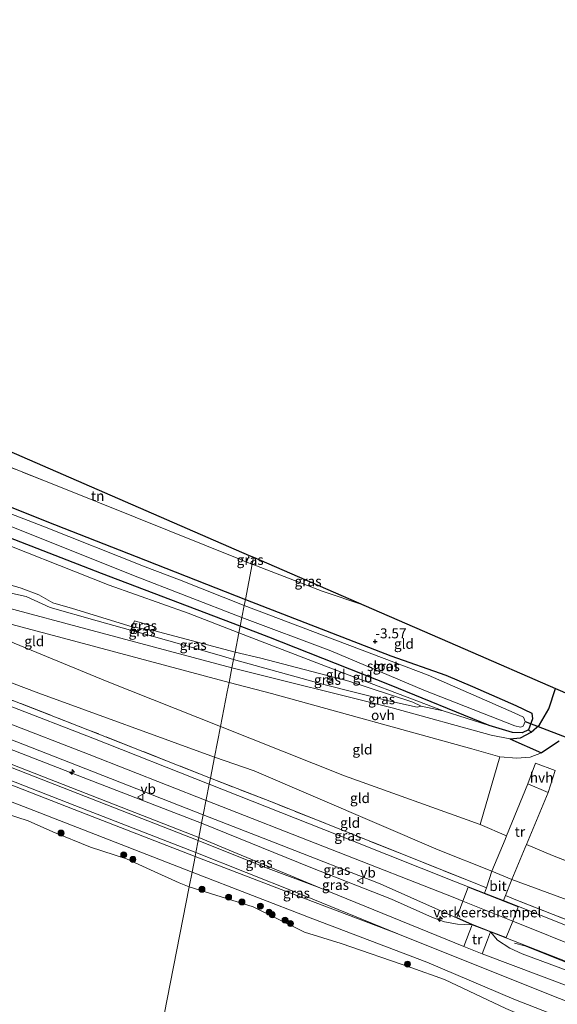
# Model space of a CAD drawing. Units: metres. Extents: x 139999 to 150002, y 481250 to 487501.
# Drawn here: x 145891 to 146026, y 482007 to 482253 of the extents above; entities that cross this region are included whole.
import ezdxf
from ezdxf.enums import TextEntityAlignment as Align

# ---------------------------------------------------------------- set-up
doc = ezdxf.new("R2010")
doc.units = ezdxf.units.M
doc.linetypes.add('IE-TERREINAFSCHEIDING', pattern=[10, 8, -2])
doc.layers.get('0').update_dxf_attribs({"lineweight": 25})
for name, color, linetype, lineweight in [('B-ME-AL-OVERIG-S-B1', 7, 'Continuous', 18), ('B-ME-BV-GELEIDECONSTRUCTIE-GELEIDERAIL-L-B1', 213, 'BV-GELEIDERAIL', 18), ('B-ME-GR-BOOM-S-B1', 93, 'Continuous', 18), ('B-ME-GW-HOOGTEPUNT-S-B1', 10, 'Continuous', 25), ('B-ME-GW-INSTEEKWATERGANG-L-B1', 10, 'Continuous', 25), ('B-ME-GW-KRUINLIJN-L-B1', 93, 'Continuous', 18), ('B-ME-GW-TEENLIJN-L-B1', 93, 'Continuous', 18), ('B-ME-IE-GRASLAND-GV-B6', 93, 'Continuous', 18), ('B-ME-IE-GRONDWERKLIJN-GROND_INGERICHT-GV-B6', 253, 'Continuous', 18), ('B-ME-IE-GRONDWERKLIJN-GROND_NIETINGERICHT-GV-B6', 253, 'Continuous', 18), ('B-ME-IE-HULPGEOMETRIE-L-B1', 53, 'Continuous', 18), ('B-ME-IE-TERREINAFSCHEIDING-RASTERHEKWERK-L-B1', 8, 'IE-TERREINAFSCHEIDING', 18), ('B-ME-KG-KADASTRAAL-OPNAMEDTMGRENS-L-B1', 10, 'Continuous', 25), ('B-ME-KW-DUIKER-L-B1', 10, 'Continuous', 25), ('B-ME-OB-BEKLEDING-GV-B6', 253, 'Continuous', 18), ('B-ME-OB-WATERLIJN-L-B1', 133, 'OB-WATERLIJN', 18), ('B-ME-OG-BEBOUWING-GV-B6', 173, 'Continuous', 18), ('B-ME-OG-WATER-GV-B6', 153, 'Continuous', 18), ('B-ME-VH-DREMPEL-GV-B6', 8, 'Continuous', 18), ('B-ME-VH-VERH_SOORT-BITUMEN-GV-B6', 8, 'IE-TERREINAFSCHEIDING-NATUURLIJK-HOUTWAL', 18), ('B-ME-VH-VERH_SOORT-HALF_VERHARDING-GV-B6', 8, 'IE-TERREINAFSCHEIDING-NATUURLIJK-HOUTWAL', 18), ('B-ME-VH-VERH_SOORT-ONVERHARD-GV-B6', 8, 'Continuous', 18), ('B-ME-VW-MEUBILAIR_WEGMEUBILAIR-VERKEERSBORD-S-B1', 8, 'Continuous', 18)]:
    doc.layers.add(name, color=color, linetype=linetype, lineweight=lineweight)
doc.styles.add('NLCS-ISO', font='NLCS-ISO.TTF')
doc.linetypes.add('BV-GELEIDERAIL', pattern='A,10,-3,[108,NLCS.SHX,S=1,R=0,X=0,Y=0],-3', length=16)
doc.linetypes.add('IE-TERREINAFSCHEIDING-NATUURLIJK-HOUTWAL', pattern='A,7,-1.5,[67,NLCS.SHX,S=0.75,R=45,X=0,Y=0],-1.5,7,-1.5,[70,NLCS.SHX,S=0.75,R=0,X=0,Y=0],-1.5', length=20)
doc.linetypes.add('OB-WATERLIJN', pattern='A,10,[32,NLCS.SHX,S=2,R=0,X=0,Y=0],-12', length=22)

# ---------------------------------------------------------------- blocks, each defined once
blk = doc.blocks.new('verkeersbord')
for p, q in [((0, 0.75), (-0.75, -0.625)), ((0.75, -0.625), (0, 0.75)), ((-0.75, -0.625), (0.75, -0.625))]:
    blk.add_line(p, q)
blk = doc.blocks.new('boom')
blk.add_hatch(color=256).paths.add_polyline_path([(-0.75, 0, 1), (0.75, 0, 1)])
blk.add_circle((0, 0), 0.75)
blk = doc.blocks.new('hecto')
for p, q in [((0, 0.625), (-0.625, 0)), ((0, -0.625), (0, 0.625)), ((-0.625, 0), (0.625, 0)), ((0.625, 0), (0, -0.625))]:
    blk.add_line(p, q)
blk = doc.blocks.new('hoogtepunt')
for p, q in [((-0.5, 0), (0.5, 0)), ((0, 0.5), (0, -0.5))]:
    blk.add_line(p, q)

msp = doc.modelspace()

# ---------------------------------------------------------------- linework, layer by layer
at = {"layer": 'B-ME-BV-GELEIDECONSTRUCTIE-GELEIDERAIL-L-B1'}
msp.add_polyline3d([(146014.903, 482022.371, 2.756), (146017.464, 482021.75, 3.531), (146039.379, 482012.977, 3.256), (146041.181, 482011.988, 2.831)], dxfattribs=at)
at = {"layer": 'B-ME-GW-INSTEEKWATERGANG-L-B1'}
for points in [[(145587.161, 482244.355, -3.488), (145611.356, 482235.2, -3.56), (145639.811, 482224.76, -3.562), (145663.459, 482216.044, -3.504), (145690.182, 482206.348, -3.504), (145709.735, 482199.039, -3.44), (145732.304, 482190.94, -3.413), (145757.5, 482181.554, -3.493), (145783.09, 482171.652, -3.552), (145809.406, 482161.717, -3.472), (145841.247, 482149.859, -3.36), (145869.385, 482139.119, -3.488), (145897.949, 482127.778, -3.53), (145920.297, 482119.019, -3.589), (145947.608, 482108.247, -3.566)], [(145946.299, 482101.566, -3.578), (145911.657, 482114.717, -3.578), (145886.934, 482124.302, -3.381), (145862.147, 482133.825, -3.36), (145832.274, 482145.883, -3.387), (145803.409, 482156.429, -3.381), (145768.126, 482170.36, -3.328), (145733.375, 482182.453, -3.381), (145703.852, 482193.346, -3.413), (145677.274, 482203.01, -3.248), (145643.959, 482214.61, -3.355), (145609.625, 482226.99, -3.307), (145588.042, 482234.904, -3.349), (145585.217, 482235.94, -3.354)], [(145947.608, 482108.247, -3.566), (145983.97, 482094.224, -3.573), (145997.754, 482089.39, -3.74), (146004.383, 482086.527, -3.502), (146015.225, 482081.751, -3.302), (146019.229, 482079.874, -3.29), (146019.38, 482078.464, -3.296), (146018.432, 482075.71, -3.438), (146016.846, 482074.914, -3.399), (146014.413, 482075.067, -3.418), (146008.535, 482076.783, -3.348), (145983.63, 482086.904, -3.431), (145953.505, 482098.809, -3.612), (145946.299, 482101.566, -3.578)]]:
    msp.add_polyline3d(points, dxfattribs=at)
at = {"layer": 'B-ME-GW-KRUINLIJN-L-B1'}
msp.add_line((146002, 482032.925, 2.849), (146014.447, 482027.929, 2.86), dxfattribs=at)
for points in [[(145588.042, 482234.904, -3.349), (145589.646, 482233.131, -3.067), (145591.996, 482231.277, -2.884), (145616.962, 482221.611, -2.993), (145656.158, 482207.48, -2.918), (145689.84, 482195.106, -2.482), (145706.51, 482188.821, -2.39), (145719.7, 482184.72, -2.637), (145732.576, 482180.06, -2.654), (145751.485, 482173.528, -2.775), (145774.095, 482164.572, -2.734), (145785.474, 482160.432, -2.752), (145811.71, 482150.706, -2.683), (145840.861, 482138.837, -2.447), (145857.489, 482132.861, -2.666), (145880.223, 482124.969, -2.861), (145913.573, 482111.822, -2.935), (145933.29, 482104.867, -2.901), (145945.974, 482099.905, -2.972)], [(145574.224, 482188.35, 2.448), (145602.615, 482178.271, 2.519), (145628.939, 482168.681, 2.548), (145662.78, 482156.351, 2.583), (145697.986, 482143.585, 2.59), (145730.361, 482131.118, 2.576), (145751.725, 482123.253, 2.636), (145781.988, 482112.264, 2.554), (145818.417, 482098.126, 2.538), (145864.828, 482080.236, 2.548), (145907.085, 482063.779, 2.647), (145936.663, 482052.382, 2.617)], [(145935.028, 482044.033, 1.322), (145904.78, 482055.838, 1.413), (145876.775, 482066.726, 1.291), (145841.079, 482080.393, 1.307), (145808.601, 482092.923, 1.285), (145784.365, 482101.844, 1.333), (145755.816, 482112.903, 1.259), (145719.884, 482126.419, 1.344), (145686.092, 482138.959, 1.301), (145652.267, 482151.583, 1.285), (145619.278, 482163.744, 1.312), (145585.261, 482175.953, 1.275), (145572.463, 482180.73, 1.263)], [(145705.094, 482158.315, 2.361), (145741.129, 482144.512, 2.368), (145747.278, 482142.281, 2.341), (145750.482, 482142.264, 2.305), (145755.135, 482142.588, 2.269), (145761.42, 482143.297, 2.167), (145764.997, 482143.542, 2.149), (145770.712, 482142.83, 2.088), (145788.659, 482136.394, 1.631), (145817.062, 482129.32, 0.842), (145828.678, 482126.137, 0.565), (145846.123, 482121.329, -0.097), (145859.435, 482116.999, -0.602), (145870.654, 482113.703, -0.843), (145876.187, 482112.687, -0.928), (145882.896, 482111.155, -1.06), (145892.765, 482109.015, -1.229), (145898.776, 482106.262, -1.385), (145910.526, 482102.906, -1.578), (145918.892, 482100.586, -1.679), (145924.096, 482099.143, -1.742), (145928.451, 482097.935, -1.794), (145941.609, 482094.212, -1.873), (145944.676, 482093.281, -1.896)], [(145939.9, 482068.902, 2.203), (145895.982, 482084.887, 2.444), (145842.778, 482104.887, 2.582), (145819.835, 482113.87, 2.55), (145814.841, 482115.933, 2.412), (145813.637, 482118.014, 2.249), (145813.347, 482119.507, 2.152), (145812.791, 482121.02, 2.144), (145810.546, 482122.054, 2.111), (145776.393, 482131.183, 2.403), (145765.454, 482134.515, 2.478), (145764.258, 482134.931, 2.362)], [(145937.775, 482058.055, 2.794), (145908.57, 482069.548, 2.866), (145887.482, 482077.727, 2.827), (145856.04, 482089.833, 2.844), (145822.127, 482102.695, 2.844), (145788.507, 482115.68, 2.81), (145763.306, 482125.244, 2.857)], [(145945.974, 482099.905, -2.972), (145967.605, 482091.623, -2.997), (145997.039, 482080.475, -3.097), (146008.535, 482076.783, -3.348)], [(145944.676, 482093.281, -1.896), (145967.191, 482086.983, -1.889), (145983.391, 482082.961, -2.068), (145990.535, 482081.324, -2.346), (145991.57, 482081.584, -2.653)], [(146009.264, 482040.361, 2.679), (145995.847, 482045.699, 2.509), (145949.806, 482065.449, 2.323), (145939.9, 482068.902, 2.203)], [(145937.775, 482058.055, 2.794), (145999.965, 482033.742, 2.847), (146002, 482032.925, 2.849)], [(145936.663, 482052.382, 2.617), (145963.965, 482041.336, 2.65), (145984.135, 482033.381, 2.603), (145994.384, 482028.85, 2.484)], [(145935.028, 482044.033, 1.322), (145962.658, 482033.485, 1.476), (145985.739, 482024.777, 1.387)], [(146257.615, 481939.355, 1.987), (146257.16, 481939.275, 2.214), (146255.881, 481939.301, 2.365), (146209.95, 481958.81, 2.533), (146153.17, 481982.048, 2.407), (146099, 482004.27, 2.431), (146041.663, 482028.259, 2.401), (146014.235, 482038.297, 2.687)], [(145994.384, 482028.85, 2.484), (145997.424, 482027.75, 2.484), (146000.606, 482027.116, 2.484), (146004.318, 482026.975, 2.741)], [(146014.447, 482027.929, 2.86), (146069.208, 482005.951, 2.912), (146154.849, 481970.675, 2.702), (146210.182, 481947.919, 2.59), (146251.615, 481930.893, 2.632)], [(145985.739, 482024.777, 1.387), (146012.152, 482014.197, 1.331), (146040.131, 482002.987, 1.373), (146063.258, 481993.538, 1.331), (146092.066, 481982.027, 1.147), (146112.564, 481973.551, 1.142), (146135.409, 481964.131, 1.156), (146159.018, 481954.531, 1.239), (146183.429, 481944.481, 1.396), (146207.548, 481934.527, 1.396), (146232.101, 481924.407, 1.489), (146252.18, 481916.182, 1.47), (146278.527, 481905.106, 1.479), (146303.449, 481894.7, 1.465), (146309.769, 481892.079, 1.493)], [(146016.838, 482019.727, 2.34), (146013.703, 482021.167, 2.465), (146010.672, 482023.2, 2.59), (146008.904, 482025.211, 2.817)], [(146016.838, 482019.727, 2.34), (146047.365, 482008.418, 2.622), (146069.811, 481999.112, 2.705), (146095.183, 481989.003, 2.534), (146115.577, 481980.942, 2.506), (146140.763, 481970.534, 2.525), (146163.104, 481961.379, 2.553), (146191.133, 481949.079, 2.534), (146212.601, 481940.476, 2.571), (146232.28, 481931.99, 2.566), (146250.134, 481924.533, 2.548), (146274.029, 481914.684, 2.553), (146289.512, 481908.043, 2.594), (146310.984, 481899.45, 2.533)]]:
    msp.add_polyline3d(points, dxfattribs=at)
at = {"layer": 'B-ME-GW-TEENLIJN-L-B1'}
msp.add_line((146017.89, 482047.087, -0.487), (146024.39, 482044.292, -0.436), dxfattribs=at)
for points in [[(145945.027, 482095.075, -2.528), (145924.664, 482100.514, -2.198), (145919.277, 482101.412, -2.186), (145904.362, 482106.008, -2.18), (145899.495, 482107.45, -2.144), (145895.977, 482109.426, -2.119), (145891.58, 482111.051, -2.126), (145876.341, 482115.603, -2.071), (145873.416, 482117.02, -2.059), (145871.207, 482118.565, -2.065), (145851.885, 482125.132, -1.963), (145830.644, 482132.607, -1.716), (145804.029, 482141.951, -1.825), (145774.411, 482153.015, -1.8), (145766.128, 482155.723, -1.825), (145762.393, 482155.8, -1.758), (145759.324, 482154.87, -1.614), (145757.204, 482154.735, -1.554), (145753.333, 482155.758, -1.536), (145720.189, 482168.627, -1.499), (145676.656, 482186.616, -1.686), (145629.471, 482204.405, -2.071), (145587.995, 482218.333, -1.981), (145581.728, 482220.834, -2.1)], [(145935.958, 482048.783, 1.656), (145905.863, 482060.528, 1.747), (145877.858, 482071.417, 1.624), (145842.163, 482085.084, 1.64), (145809.684, 482097.614, 1.619), (145785.449, 482106.535, 1.667), (145756.899, 482117.593, 1.592), (145720.968, 482131.11, 1.678), (145687.175, 482143.65, 1.635), (145653.351, 482156.273, 1.619), (145620.361, 482168.434, 1.646), (145586.345, 482180.644, 1.608), (145573.547, 482185.421, 1.597)], [(145934.273, 482040.183, 0.259), (145916.541, 482047.065, 0.23), (145893.23, 482056.163, 0.321), (145866.632, 482066.312, 0.209), (145848.339, 482073.825, 0.241), (145819.374, 482084.722, 0.225), (145789.147, 482095.517, 0.081), (145760.396, 482106.696, 0.177), (145734.103, 482116.044, 0.007), (145705.069, 482127.664, 0.081), (145670.561, 482140.286, 0.188), (145639.562, 482151.832, 0.172), (145611.098, 482162.012, 0.135), (145571.659, 482177.25, 0.196)], [(145949.333, 482117.053, -3.547), (145947.924, 482117.619, -3.538), (145946.384, 482118.238, -3.529), (145902.236, 482135.955, -3.484)], [(145949.333, 482117.053, -3.547), (145966.838, 482110.379, -3.504), (145977.228, 482106.833, -3.409)], [(145941.397, 482076.546, -0.365), (145913.081, 482087.812, -0.332), (145889.808, 482097.329, -0.528), (145879.777, 482101.921, -0.685), (145874.149, 482104.314, -0.701), (145841.915, 482114.6, -0.188)], [(145991.57, 482081.584, -2.653), (145991.383, 482081.685, -2.725), (145989.46, 482082.571, -2.768), (145973.481, 482087.849, -2.689), (145951.452, 482093.618, -2.603), (145945.027, 482095.075, -2.528)], [(145941.397, 482076.546, -0.365), (145972.404, 482064.223, -0.336), (146006.354, 482052.047, -0.579), (146012.937, 482049.216, -0.526)], [(146002.252, 482021.543, 1.36), (145966.262, 482036.231, 1.527), (145944.557, 482045.211, 1.598), (145935.958, 482048.783, 1.656)], [(145934.273, 482040.183, 0.259), (145964.487, 482028.506, 0.275), (145992.972, 482017.642, 0.292), (146014.74, 482008.42, 0.186), (146039.88, 481998.602, 0.225), (146063.567, 481988.881, 0.264), (146089.195, 481978.495, 0.242), (146112.527, 481968.89, 0.13), (146140.481, 481957.291, 0.158), (146164.404, 481947.394, 0.281), (146197.094, 481933.995, 0.275), (146217.869, 481925.805, 0.264), (146246.648, 481913.579, 0.264), (146269.869, 481904.1, 0.208), (146299.218, 481891.773, 0.158), (146309.026, 481887.575, 0.237)], [(146310.385, 481895.821, 1.5), (146281.046, 481907.951, 1.504), (146254.566, 481919.028, 1.536), (146217.46, 481934.389, 1.647), (146179.311, 481950.22, 1.536), (146139.467, 481966.571, 1.384), (146102.044, 481982.01, 1.384), (146065.225, 481996.878, 1.531), (146035.775, 482008.878, 1.578), (146006.837, 482019.779, 1.436)]]:
    msp.add_polyline3d(points, dxfattribs=at)
at = {"layer": 'B-ME-IE-GRASLAND-GV-B6'}
for points in [[(145732.304, 482190.94, -3.413), (145757.5, 482181.554, -3.493), (145783.09, 482171.652, -3.552), (145809.406, 482161.717, -3.472), (145841.247, 482149.859, -3.36), (145869.385, 482139.119, -3.488), (145897.949, 482127.778, -3.53), (145920.297, 482119.019, -3.589), (145947.608, 482108.247, -3.566)], [(145947.608, 482108.247, -3.566), (145947.311, 482106.731, -4.556), (145931.167, 482113.154, -4.556), (145922.555, 482116.45, -4.556), (145896.975, 482126.597, -4.556), (145870.327, 482136.837, -4.556), (145849.831, 482144.578, -4.556), (145829.883, 482152.199, -4.556), (145809.236, 482160.031, -4.556), (145790.52, 482167.008, -4.556), (145771.176, 482174.382, -4.556), (145751.753, 482181.658, -4.556), (145728.2, 482190.215, -4.556)], [(145735.171, 482185.704, -4.556), (145760.833, 482175.538, -4.556), (145788.538, 482164.895, -4.556), (145821.392, 482152.662, -4.556), (145852.918, 482140.377, -4.556), (145884.795, 482128.129, -4.556), (145919.24, 482114.4, -4.556), (145946.734, 482103.786, -4.556)], [(145946.734, 482103.786, -4.556), (145946.299, 482101.566, -3.578), (145911.657, 482114.717, -3.578), (145886.934, 482124.302, -3.381), (145862.147, 482133.825, -3.36), (145832.274, 482145.883, -3.387), (145803.409, 482156.429, -3.381), (145768.126, 482170.36, -3.328), (145733.375, 482182.453, -3.381)], [(145729.827, 482133.986, 2.774), (145760.833, 482122.322, 2.808), (145787.687, 482112.131, 2.757), (145821.307, 482099.146, 2.791), (145855.22, 482086.284, 2.791), (145886.662, 482074.178, 2.774), (145907.75, 482065.999, 2.813), (145937.07, 482054.46, 2.741)], [(145938.87, 482063.644, 2.622), (145938.578, 482062.157, 2.783), (145909.506, 482073.599, 2.855), (145888.418, 482081.777, 2.816), (145856.976, 482093.883, 2.833), (145823.063, 482106.746, 2.833), (145789.443, 482119.73, 2.799), (145762.589, 482129.922, 2.849), (145762.025, 482130.763, 2.781), (145761.672, 482131.849, 2.731), (145788.555, 482121.791, 2.82), (145818.445, 482110.349, 2.829), (145849.417, 482098.53, 2.731), (145879.773, 482086.775, 2.756), (145908.259, 482075.735, 2.717), (145938.87, 482063.644, 2.622)], [(145935.958, 482048.783, 1.656), (145935.816, 482048.057, 1.474), (145905.698, 482059.812, 1.564), (145877.693, 482070.7, 1.442), (145841.997, 482084.367, 1.458), (145809.519, 482096.897, 1.437), (145785.283, 482105.818, 1.485), (145756.734, 482116.877, 1.41), (145720.802, 482130.393, 1.495)], [(145720.968, 482131.11, 1.678), (145756.899, 482117.593, 1.592), (145785.449, 482106.535, 1.667), (145809.684, 482097.614, 1.619), (145842.163, 482085.084, 1.64), (145877.858, 482071.417, 1.624), (145905.863, 482060.528, 1.747), (145935.958, 482048.783, 1.656)], [(145936.663, 482052.382, 2.617), (145935.958, 482048.783, 1.656), (145905.863, 482060.528, 1.747), (145877.858, 482071.417, 1.624), (145842.163, 482085.084, 1.64), (145809.684, 482097.614, 1.619), (145785.449, 482106.535, 1.667), (145756.899, 482117.593, 1.592), (145720.968, 482131.11, 1.678)], [(145937.07, 482054.46, 2.741), (145936.663, 482052.382, 2.617), (145907.085, 482063.779, 2.647), (145864.828, 482080.236, 2.548), (145818.417, 482098.126, 2.538), (145781.988, 482112.264, 2.554), (145751.725, 482123.253, 2.636), (145730.361, 482131.118, 2.576)], [(145730.361, 482131.118, 2.576), (145751.725, 482123.253, 2.636), (145781.988, 482112.264, 2.554), (145818.417, 482098.126, 2.538), (145864.828, 482080.236, 2.548), (145907.085, 482063.779, 2.647), (145936.663, 482052.382, 2.617)], [(145719.884, 482126.419, 1.344), (145755.816, 482112.903, 1.259), (145784.365, 482101.844, 1.333), (145808.601, 482092.923, 1.285), (145841.079, 482080.393, 1.307), (145876.775, 482066.726, 1.291), (145904.78, 482055.838, 1.413), (145935.028, 482044.033, 1.322)], [(145935.226, 482045.044, 1.41), (145935.028, 482044.033, 1.322), (145904.78, 482055.838, 1.413), (145876.775, 482066.726, 1.291), (145841.079, 482080.393, 1.307), (145808.601, 482092.923, 1.285), (145784.365, 482101.844, 1.333), (145755.816, 482112.903, 1.259), (145719.884, 482126.419, 1.344)], [(145720.115, 482127.418, 1.432), (145756.046, 482113.901, 1.347), (145784.596, 482102.842, 1.421), (145808.831, 482093.921, 1.373), (145841.31, 482081.392, 1.395), (145877.005, 482067.724, 1.379), (145905.01, 482056.836, 1.501), (145935.226, 482045.044, 1.41)], [(145949.674, 482118.795, -3.152), (145949.333, 482117.053, -3.547), (145947.924, 482117.619, -3.538), (145948.585, 482119.268, -3.144), (145949.674, 482118.795, -3.152)], [(145977.228, 482106.833, -3.409), (145966.838, 482110.379, -3.504), (145949.333, 482117.053, -3.547), (145949.674, 482118.795, -3.152), (145977.228, 482106.833, -3.409)], [(145935.028, 482044.033, 1.322), (145934.273, 482040.183, 0.259), (145916.541, 482047.065, 0.23), (145893.23, 482056.163, 0.321), (145866.632, 482066.312, 0.209), (145848.339, 482073.825, 0.241), (145819.374, 482084.722, 0.225), (145789.147, 482095.517, 0.081), (145760.396, 482106.696, 0.177), (145734.103, 482116.044, 0.007)], [(145876.341, 482115.603, -2.071), (145891.58, 482111.051, -2.126), (145895.977, 482109.426, -2.119), (145899.495, 482107.45, -2.144), (145904.362, 482106.008, -2.18), (145919.277, 482101.412, -2.186)], [(145918.892, 482100.586, -1.679), (145924.096, 482099.143, -1.742), (145928.451, 482097.935, -1.794), (145941.609, 482094.212, -1.873), (145944.676, 482093.281, -1.896), (145944.266, 482091.189, -2.08), (145905.582, 482101.553, -1.547), (145875.643, 482109.509, -1.199)], [(145919.277, 482101.412, -2.186), (145918.892, 482100.586, -1.679), (145910.526, 482102.906, -1.578), (145898.776, 482106.262, -1.385), (145892.765, 482109.015, -1.229), (145882.896, 482111.155, -1.06)], [(145882.896, 482111.155, -1.06), (145892.765, 482109.015, -1.229), (145898.776, 482106.262, -1.385), (145910.526, 482102.906, -1.578), (145918.892, 482100.586, -1.679)], [(146018.432, 482075.71, -3.438), (146016.846, 482074.914, -3.399), (146014.413, 482075.067, -3.418), (146008.535, 482076.783, -3.348), (145983.63, 482086.904, -3.431), (145953.505, 482098.809, -3.612), (145946.299, 482101.566, -3.578), (145946.734, 482103.786, -4.556), (145969.007, 482095.451, -4.556), (145992.22, 482085.613, -4.556), (146014.94, 482076.67, -4.556), (146016.402, 482076.385, -4.556), (146017.101, 482076.653, -4.556), (146017.534, 482077.776, -4.556), (146017.147, 482078.835, -4.556), (146014.845, 482079.972, -4.556), (145993.274, 482089.364, -4.556), (145947.311, 482106.731, -4.556), (145947.608, 482108.247, -3.566), (145983.97, 482094.224, -3.573), (145997.754, 482089.39, -3.74), (146004.383, 482086.527, -3.502), (146015.225, 482081.751, -3.302), (146019.229, 482079.874, -3.29), (146019.38, 482078.464, -3.296), (146018.432, 482075.71, -3.438)], [(145924.664, 482100.514, -2.198), (145919.277, 482101.412, -2.186), (145919.862, 482102.894, -2.311), (145925.039, 482101.392, -2.371), (145924.664, 482100.514, -2.198)], [(145924.664, 482100.514, -2.198), (145924.096, 482099.143, -1.742), (145918.892, 482100.586, -1.679), (145919.277, 482101.412, -2.186), (145924.664, 482100.514, -2.198)], [(145945.027, 482095.075, -2.528), (145944.676, 482093.281, -1.896), (145941.609, 482094.212, -1.873), (145928.451, 482097.935, -1.794), (145924.096, 482099.143, -1.742), (145924.664, 482100.514, -2.198), (145945.027, 482095.075, -2.528)], [(145991.57, 482081.584, -2.653), (145990.535, 482081.324, -2.346), (145983.391, 482082.961, -2.068), (145967.191, 482086.983, -1.889), (145944.676, 482093.281, -1.896), (145945.027, 482095.075, -2.528), (145951.452, 482093.618, -2.603), (145973.481, 482087.849, -2.689), (145989.46, 482082.571, -2.768), (145991.383, 482081.685, -2.725), (145991.57, 482081.584, -2.653)], [(145991.57, 482081.584, -2.653), (145997.039, 482080.475, -3.097), (146008.535, 482076.783, -3.348), (146014.413, 482075.067, -3.418), (146016.846, 482074.914, -3.399), (146018.432, 482075.71, -3.438), (146019.09, 482075.111, -3.186), (146016.385, 482073.673, -3.107), (146013.763, 482073.414, -2.975), (146009.037, 482074.406, -2.627), (145984.309, 482081.164, -2.252), (145944.266, 482091.189, -2.08), (145944.676, 482093.281, -1.896), (145967.191, 482086.983, -1.889), (145983.391, 482082.961, -2.068), (145990.535, 482081.324, -2.346), (145991.57, 482081.584, -2.653)], [(146054.369, 482032.592, -0.6), (146024.39, 482044.292, -0.436), (146017.89, 482047.087, -0.487), (146023.285, 482060.07, -2.37), (146025.069, 482065.566, -2.457), (146020.13, 482067.388, -2.457), (146018.203, 482062.18, -2.378), (146012.937, 482049.216, -0.526), (146006.354, 482052.047, -0.579), (146011.233, 482068.957, -2.488), (146015.49, 482068.59, -2.686), (146018.797, 482068.904, -2.829), (146021.675, 482069.936, -3.008), (146026.047, 482072.885, -3.062)], [(146004.683, 482037.554, 2.689), (146007.864, 482036.261, 2.681), (146007.403, 482034.911, 2.702), (146000.183, 482037.759, 2.699), (145974.37, 482048.013, 2.741), (145938.578, 482062.157, 2.783), (145938.87, 482063.644, 2.622), (145953.721, 482057.84, 2.893), (146004.683, 482037.554, 2.689)], [(146004.318, 482026.975, 2.741), (146000.606, 482027.116, 2.484), (145997.424, 482027.75, 2.484), (145994.384, 482028.85, 2.484), (145984.135, 482033.381, 2.603), (145963.965, 482041.336, 2.65), (145936.663, 482052.382, 2.617), (145937.07, 482054.46, 2.741), (145956.547, 482046.879, 2.803), (145981.315, 482037.213, 2.807), (146004.318, 482026.975, 2.741)], [(145994.384, 482028.85, 2.484), (145997.424, 482027.75, 2.484), (146000.606, 482027.116, 2.484), (146004.318, 482026.975, 2.741), (146003.592, 482025.066, 2.417), (146002.252, 482021.543, 1.36), (145966.262, 482036.231, 1.527), (145944.557, 482045.211, 1.598), (145935.958, 482048.783, 1.656), (145936.663, 482052.382, 2.617), (145963.965, 482041.336, 2.65), (145984.135, 482033.381, 2.603), (145994.384, 482028.85, 2.484)], [(145966.262, 482036.231, 1.527), (145952.627, 482041.314, 1.501), (145935.816, 482048.057, 1.474), (145935.958, 482048.783, 1.656), (145944.557, 482045.211, 1.598), (145966.262, 482036.231, 1.527)], [(146039.88, 481998.602, 0.225), (146014.74, 482008.42, 0.186), (145992.972, 482017.642, 0.292), (145964.487, 482028.506, 0.275), (145934.273, 482040.183, 0.259), (145935.028, 482044.033, 1.322), (145962.658, 482033.485, 1.476), (145985.739, 482024.777, 1.387)], [(145985.739, 482024.777, 1.387), (145962.658, 482033.485, 1.476), (145935.028, 482044.033, 1.322), (145935.226, 482045.044, 1.41), (145960.355, 482035.065, 1.475), (145985.739, 482024.777, 1.387)], [(146015.618, 482033.108, 2.663), (146042.379, 482022.565, 2.86), (146095.89, 482000.697, 2.84), (146147.176, 481979.756, 2.768), (146204.054, 481956.319, 2.689), (146255.951, 481934.925, 2.663), (146257.103, 481934.438, 2.662), (146256.403, 481933.041, 2.611), (146220.694, 481947.763, 2.615), (146188.787, 481960.79, 2.639), (146151.686, 481976.143, 2.633), (146117.162, 481990.466, 2.609), (146072.925, 482008.546, 2.705), (146030.551, 482025.78, 2.711), (146012.167, 482033.032, 2.704), (146012.668, 482034.307, 2.67), (146015.618, 482033.108, 2.663)], [(145985.739, 482024.777, 1.387), (146012.152, 482014.197, 1.331), (146040.131, 482002.987, 1.373)], [(146035.775, 482008.878, 1.578), (146006.837, 482019.779, 1.436), (146008.148, 482023.224, 2.388), (146008.904, 482025.211, 2.817), (146010.672, 482023.2, 2.59), (146013.703, 482021.167, 2.465), (146016.838, 482019.727, 2.34)], [(146047.365, 482008.418, 2.622), (146016.838, 482019.727, 2.34), (146013.703, 482021.167, 2.465), (146010.672, 482023.2, 2.59), (146008.904, 482025.211, 2.817), (146054.906, 482007.275, 2.699)], [(146016.838, 482019.727, 2.34), (146047.365, 482008.418, 2.622)]]:
    msp.add_polyline3d(points, dxfattribs=at)
at = {"layer": 'B-ME-IE-GRONDWERKLIJN-GROND_INGERICHT-GV-B6'}
for points in [[(145718.457, 482205.933, -3.323), (145761.317, 482190.886, -3.278), (145790.772, 482180.021, -3.475), (145817.816, 482169.047, -3.278), (145873.297, 482147.456, -3.37), (145902.236, 482135.955, -3.484), (145946.384, 482118.238, -3.529), (145947.924, 482117.619, -3.538), (145949.333, 482117.053, -3.547), (145947.608, 482108.247, -3.566), (145920.297, 482119.019, -3.589), (145897.949, 482127.778, -3.53), (145869.385, 482139.119, -3.488), (145841.247, 482149.859, -3.36), (145809.406, 482161.717, -3.472), (145783.09, 482171.652, -3.552), (145757.5, 482181.554, -3.493), (145732.304, 482190.94, -3.413)], [(145733.375, 482182.453, -3.381), (145768.126, 482170.36, -3.328), (145803.409, 482156.429, -3.381), (145832.274, 482145.883, -3.387), (145862.147, 482133.825, -3.36), (145886.934, 482124.302, -3.381), (145911.657, 482114.717, -3.578), (145946.299, 482101.566, -3.578)], [(145946.299, 482101.566, -3.578), (145945.974, 482099.905, -2.972), (145933.29, 482104.867, -2.901), (145913.573, 482111.822, -2.935), (145880.223, 482124.969, -2.861), (145857.489, 482132.861, -2.666), (145840.861, 482138.837, -2.447), (145811.71, 482150.706, -2.683), (145785.474, 482160.432, -2.752), (145774.095, 482164.572, -2.734), (145751.485, 482173.528, -2.775), (145732.576, 482180.06, -2.654)], [(145948.585, 482119.268, -3.144), (145947.924, 482117.619, -3.538), (145946.384, 482118.238, -3.529), (145902.236, 482135.955, -3.484), (145873.297, 482147.456, -3.37), (145874.974, 482151.223, -2.632), (145881.296, 482148.479, -2.668), (145948.585, 482119.268, -3.144)], [(145765.581, 482135.453, 1.725), (145798.092, 482126.683, 1.003), (145841.915, 482114.6, -0.188), (145874.149, 482104.314, -0.701), (145879.777, 482101.921, -0.685), (145889.808, 482097.329, -0.528), (145913.081, 482087.812, -0.332), (145941.397, 482076.546, -0.365), (145939.9, 482068.902, 2.203), (145895.982, 482084.887, 2.444), (145842.778, 482104.887, 2.582), (145819.835, 482113.87, 2.55), (145814.841, 482115.933, 2.412), (145813.637, 482118.014, 2.249), (145813.347, 482119.507, 2.152), (145812.791, 482121.02, 2.144), (145810.546, 482122.054, 2.111), (145776.393, 482131.183, 2.403), (145765.454, 482134.515, 2.478), (145764.258, 482134.931, 2.362), (145764.255, 482135.278, 2.059), (145764.494, 482135.519, 1.74), (145765.581, 482135.453, 1.725)], [(145880.223, 482124.969, -2.861), (145913.573, 482111.822, -2.935), (145933.29, 482104.867, -2.901), (145945.974, 482099.905, -2.972), (145945.027, 482095.075, -2.528), (145924.664, 482100.514, -2.198), (145925.039, 482101.392, -2.371), (145919.862, 482102.894, -2.311), (145919.277, 482101.412, -2.186), (145904.362, 482106.008, -2.18), (145899.495, 482107.45, -2.144), (145895.977, 482109.426, -2.119), (145891.58, 482111.051, -2.126), (145876.341, 482115.603, -2.071)], [(145977.228, 482106.833, -3.409), (146002.522, 482095.853, -3.454), (146025.162, 482086.024, -3.067), (146023.517, 482080.959, -3.074), (146021.107, 482076.923, -3.14), (146019.09, 482075.111, -3.186), (146018.432, 482075.71, -3.438), (146019.38, 482078.464, -3.296), (146019.229, 482079.874, -3.29), (146015.225, 482081.751, -3.302), (146004.383, 482086.527, -3.502), (145997.754, 482089.39, -3.74), (145983.97, 482094.224, -3.573), (145947.608, 482108.247, -3.566), (145949.333, 482117.053, -3.547), (145966.838, 482110.379, -3.504), (145977.228, 482106.833, -3.409)], [(145904.618, 482097.938, -1.515), (145943.545, 482087.508, -2.052), (145943.085, 482085.161, -1.668), (145941.397, 482076.546, -0.365), (145913.081, 482087.812, -0.332), (145889.808, 482097.329, -0.528), (145879.777, 482101.921, -0.685), (145874.149, 482104.314, -0.701), (145841.915, 482114.6, -0.188), (145904.618, 482097.938, -1.515)], [(145842.778, 482104.887, 2.582), (145895.982, 482084.887, 2.444), (145939.9, 482068.902, 2.203), (145938.87, 482063.644, 2.622), (145908.259, 482075.735, 2.717), (145879.773, 482086.775, 2.756)], [(145997.039, 482080.475, -3.097), (145991.57, 482081.584, -2.653), (145991.383, 482081.685, -2.725), (145989.46, 482082.571, -2.768), (145973.481, 482087.849, -2.689), (145951.452, 482093.618, -2.603), (145945.027, 482095.075, -2.528), (145945.974, 482099.905, -2.972), (145967.605, 482091.623, -2.997), (145997.039, 482080.475, -3.097)], [(146008.535, 482076.783, -3.348), (145997.039, 482080.475, -3.097), (145967.605, 482091.623, -2.997), (145945.974, 482099.905, -2.972), (145946.299, 482101.566, -3.578), (145953.505, 482098.809, -3.612), (145983.63, 482086.904, -3.431), (146008.535, 482076.783, -3.348)], [(146011.233, 482068.957, -2.488), (146006.354, 482052.047, -0.579), (145972.404, 482064.223, -0.336), (145941.397, 482076.546, -0.365), (145943.085, 482085.161, -1.668), (145943.545, 482087.508, -2.052), (145954.122, 482084.741, -1.978), (146004.222, 482070.924, -2.533), (146011.233, 482068.957, -2.488)], [(146006.354, 482052.047, -0.579), (146012.937, 482049.216, -0.526), (146012.58, 482048.336, 0.011), (146009.264, 482040.361, 2.679), (145995.847, 482045.699, 2.509), (145949.806, 482065.449, 2.323), (145939.9, 482068.902, 2.203), (145941.397, 482076.546, -0.365), (145972.404, 482064.223, -0.336), (146006.354, 482052.047, -0.579)], [(146009.264, 482040.361, 2.679), (146007.864, 482036.261, 2.681), (146004.683, 482037.554, 2.689), (145953.721, 482057.84, 2.893), (145938.87, 482063.644, 2.622), (145939.9, 482068.902, 2.203), (145949.806, 482065.449, 2.323), (145995.847, 482045.699, 2.509), (146009.264, 482040.361, 2.679)], [(146024.39, 482044.292, -0.436), (146054.369, 482032.592, -0.6), (146081.751, 482021.239, -0.577), (146118.967, 482005.152, -0.506), (146152.862, 481990.402, -0.459), (146160.723, 481987.852, -0.49), (146166.378, 481986.59, -0.624), (146173.389, 481984.528, -0.851), (146184.503, 481979.419, -0.835), (146219.657, 481960.14, 0.74), (146257.615, 481939.355, 1.987), (146257.16, 481939.275, 2.214), (146255.881, 481939.301, 2.365), (146209.95, 481958.81, 2.533), (146153.17, 481982.048, 2.407), (146099, 482004.27, 2.431), (146041.663, 482028.259, 2.401), (146014.235, 482038.297, 2.687), (146017.551, 482046.272, 0.018), (146017.89, 482047.087, -0.487), (146024.39, 482044.292, -0.436)], [(146257.615, 481939.355, 1.987), (146258.421, 481938.584, 2.217), (146258.331, 481937.186, 2.434), (146257.103, 481934.438, 2.662), (146255.951, 481934.925, 2.663), (146204.054, 481956.319, 2.689), (146147.176, 481979.756, 2.768), (146095.89, 482000.697, 2.84), (146042.379, 482022.565, 2.86), (146015.618, 482033.108, 2.663), (146012.668, 482034.307, 2.67), (146014.235, 482038.297, 2.687), (146041.663, 482028.259, 2.401), (146099, 482004.27, 2.431), (146153.17, 481982.048, 2.407), (146209.95, 481958.81, 2.533), (146255.881, 481939.301, 2.365), (146257.16, 481939.275, 2.214), (146257.615, 481939.355, 1.987)]]:
    msp.add_polyline3d(points, dxfattribs=at)
at = {"layer": 'B-ME-IE-GRONDWERKLIJN-GROND_NIETINGERICHT-GV-B6'}
msp.add_polyline3d([(146026.047, 482072.885, -3.062), (146021.675, 482069.936, -3.008), (146013.763, 482073.414, -2.975), (146016.385, 482073.673, -3.107), (146019.09, 482075.111, -3.186), (146021.107, 482076.923, -3.14), (146023.517, 482080.959, -3.074), (146025.162, 482086.024, -3.067), (146038.664, 482080.163, -2.699)], dxfattribs=at)
at = {"layer": 'B-ME-IE-HULPGEOMETRIE-L-B1'}
msp.add_polyline3d([(145949.674, 482118.795, -3.152), (145949.333, 482117.053, -3.547), (145947.608, 482108.247, -3.566), (145947.311, 482106.731, -4.556), (145946.734, 482103.786, -4.556), (145946.299, 482101.566, -3.578), (145945.974, 482099.905, -2.972), (145945.027, 482095.075, -2.528), (145944.676, 482093.281, -1.896), (145944.266, 482091.189, -2.08), (145943.545, 482087.508, -2.052), (145943.085, 482085.161, -1.668), (145941.397, 482076.546, -0.365), (145939.9, 482068.902, 2.203), (145938.87, 482063.644, 2.622), (145938.578, 482062.157, 2.783), (145937.07, 482054.46, 2.741), (145936.663, 482052.382, 2.617), (145935.958, 482048.783, 1.656), (145935.816, 482048.057, 1.474), (145935.226, 482045.044, 1.41), (145935.028, 482044.033, 1.322), (145934.273, 482040.183, 0.259), (145933.553, 482036.509, -0.28), (145895.222, 481840.857, -0.28)], dxfattribs=at)
at = {"layer": 'B-ME-IE-TERREINAFSCHEIDING-RASTERHEKWERK-L-B1'}
for p, q in [((145873.297, 482147.456, -3.37), (145902.236, 482135.955, -3.484)), ((146024.39, 482044.292, -0.436), (146054.369, 482032.592, -0.6))]:
    msp.add_line(p, q, dxfattribs=at)
for points in [[(145938.87, 482063.644, 2.622), (145908.259, 482075.735, 2.717), (145879.773, 482086.775, 2.756), (145849.417, 482098.53, 2.731), (145818.445, 482110.349, 2.829), (145788.555, 482121.791, 2.82), (145761.672, 482131.849, 2.731)], [(145918.892, 482100.586, -1.679), (145919.277, 482101.412, -2.186), (145919.862, 482102.894, -2.311), (145925.039, 482101.392, -2.371), (145924.664, 482100.514, -2.198), (145924.096, 482099.143, -1.742)], [(146004.683, 482037.554, 2.689), (145953.721, 482057.84, 2.893), (145938.87, 482063.644, 2.622)], [(146255.951, 481934.925, 2.663), (146204.054, 481956.319, 2.689), (146147.176, 481979.756, 2.768), (146095.89, 482000.697, 2.84), (146042.379, 482022.565, 2.86), (146015.618, 482033.108, 2.663)]]:
    msp.add_polyline3d(points, dxfattribs=at)
at = {"layer": 'B-ME-KG-KADASTRAAL-OPNAMEDTMGRENS-L-B1'}
for p in [(146013.763, 482073.414, -2.975), (146026.047, 482072.885, -3.062)]:
    msp.add_line(p, (146021.675, 482069.936, -3.008), dxfattribs=at)
for points in [[(145589.179, 482253.09, -3.597), (145637.548, 482236.176, -3.464), (145791.297, 482182.409, -2.967), (145819.312, 482172.612, -2.742), (145835.486, 482166.956, -2.652), (145852.183, 482161.117, -2.504), (145874.974, 482151.223, -2.632), (145881.296, 482148.479, -2.668), (145948.585, 482119.268, -3.144), (145949.674, 482118.795, -3.152)], [(145949.674, 482118.795, -3.152), (145977.228, 482106.833, -3.409), (146002.522, 482095.853, -3.454), (146025.162, 482086.024, -3.067), (146038.664, 482080.163, -2.699), (146054.723, 482073.192, -2.448), (146068.455, 482067.231, -2.849), (146069.849, 482066.626, -3.584), (146115.202, 482046.937, -3.627), (146119.099, 482045.245, -3.61), (146220.728, 482001.127, -3.569), (146291.344, 481970.471, -3.454), (146320.597, 481957.772, -3.441)], [(146013.763, 482073.414, -2.975), (146016.385, 482073.673, -3.107), (146019.09, 482075.111, -3.186), (146021.107, 482076.923, -3.14), (146023.517, 482080.959, -3.074), (146025.162, 482086.024, -3.067)]]:
    msp.add_polyline3d(points, dxfattribs=at)
at = {"layer": 'B-ME-KW-DUIKER-L-B1'}
msp.add_line((146017.534, 482077.776, -4.556), (146034.213, 482071.336, -4.556), dxfattribs=at)
at = {"layer": 'B-ME-OB-BEKLEDING-GV-B6'}
for points in [[(145734.103, 482116.044, 0.007), (145760.396, 482106.696, 0.177), (145789.147, 482095.517, 0.081), (145819.374, 482084.722, 0.225), (145848.339, 482073.825, 0.241), (145866.632, 482066.312, 0.209), (145893.23, 482056.163, 0.321), (145916.541, 482047.065, 0.23), (145934.273, 482040.183, 0.259)], [(145934.273, 482040.183, 0.259), (145933.553, 482036.509, -0.28), (145931.072, 482037.519, -0.28), (145923.878, 482040.72, -0.28), (145917.898, 482043.451, -0.28), (145908.858, 482046.426, -0.28), (145899.464, 482050.211, -0.28), (145893.267, 482052.991, -0.28), (145887.624, 482054.839, -0.28), (145881.644, 482057.115, -0.28), (145869.526, 482062.436, -0.28), (145855.46, 482067.071, -0.28), (145841.473, 482073.335, -0.28), (145828.878, 482078.33, -0.28), (145819.063, 482082.386, -0.28), (145807.064, 482086.871, -0.28), (145796.215, 482090.825, -0.28), (145785.932, 482094.249, -0.28), (145774.387, 482098.381, -0.28), (145760.295, 482103.706, -0.28), (145748.128, 482108.228, -0.28), (145733.008, 482113.829, -0.28)], [(146029.378, 481998.893, -0.28), (146012.696, 482006.089, -0.28), (145997.417, 482013.312, -0.28), (145988.967, 482016.368, -0.28), (145971.594, 482022.336, -0.28), (145962.354, 482025.129, -0.28), (145949.584, 482031.467, -0.28), (145933.553, 482036.509, -0.28), (145934.273, 482040.183, 0.259), (145964.487, 482028.506, 0.275), (145992.972, 482017.642, 0.292), (146014.74, 482008.42, 0.186), (146039.88, 481998.602, 0.225)]]:
    msp.add_polyline3d(points, dxfattribs=at)
at = {"layer": 'B-ME-OB-WATERLIJN-L-B1'}
for points in [[(145733.008, 482113.829, -0.28), (145748.128, 482108.228, -0.28), (145760.295, 482103.706, -0.28), (145774.387, 482098.381, -0.28), (145785.932, 482094.249, -0.28), (145796.215, 482090.825, -0.28), (145807.064, 482086.871, -0.28), (145819.063, 482082.386, -0.28), (145828.878, 482078.33, -0.28), (145841.473, 482073.335, -0.28), (145855.46, 482067.071, -0.28), (145869.526, 482062.436, -0.28), (145881.644, 482057.115, -0.28), (145887.624, 482054.839, -0.28), (145893.267, 482052.991, -0.28), (145899.464, 482050.211, -0.28), (145908.858, 482046.426, -0.28), (145917.898, 482043.451, -0.28), (145923.878, 482040.72, -0.28), (145931.072, 482037.519, -0.28), (145933.553, 482036.509, -0.28)], [(145933.553, 482036.509, -0.28), (145949.584, 482031.467, -0.28), (145962.354, 482025.129, -0.28), (145971.594, 482022.336, -0.28), (145988.967, 482016.368, -0.28), (145997.417, 482013.312, -0.28), (146012.696, 482006.089, -0.28), (146029.378, 481998.893, -0.28)]]:
    msp.add_polyline3d(points, dxfattribs=at)
at = {"layer": 'B-ME-OG-BEBOUWING-GV-B6'}
for points in [[(146023.285, 482060.07, -2.37), (146017.89, 482047.087, -0.487), (146017.551, 482046.272, 0.018), (146014.235, 482038.297, 2.687), (146009.264, 482040.361, 2.679), (146012.58, 482048.336, 0.011), (146012.937, 482049.216, -0.526), (146018.203, 482062.18, -2.378), (146023.285, 482060.07, -2.37)], [(146008.904, 482025.211, 2.817), (146008.148, 482023.224, 2.388), (146006.837, 482019.779, 1.436), (146002.252, 482021.543, 1.36), (146003.592, 482025.066, 2.417), (146004.318, 482026.975, 2.741), (146008.904, 482025.211, 2.817)]]:
    msp.add_polyline3d(points, dxfattribs=at)
at = {"layer": 'B-ME-OG-WATER-GV-B6'}
for points in [[(145728.2, 482190.215, -4.556), (145751.753, 482181.658, -4.556), (145771.176, 482174.382, -4.556), (145790.52, 482167.008, -4.556), (145809.236, 482160.031, -4.556), (145829.883, 482152.199, -4.556), (145849.831, 482144.578, -4.556), (145870.327, 482136.837, -4.556), (145896.975, 482126.597, -4.556), (145922.555, 482116.45, -4.556), (145931.167, 482113.154, -4.556), (145947.311, 482106.731, -4.556)], [(145947.311, 482106.731, -4.556), (145946.734, 482103.786, -4.556), (145919.24, 482114.4, -4.556), (145884.795, 482128.129, -4.556), (145852.918, 482140.377, -4.556), (145821.392, 482152.662, -4.556), (145788.538, 482164.895, -4.556), (145760.833, 482175.538, -4.556), (145735.171, 482185.704, -4.556)], [(145733.008, 482113.829, -0.28), (145748.128, 482108.228, -0.28), (145760.295, 482103.706, -0.28), (145774.387, 482098.381, -0.28), (145785.932, 482094.249, -0.28), (145796.215, 482090.825, -0.28), (145807.064, 482086.871, -0.28), (145819.063, 482082.386, -0.28), (145828.878, 482078.33, -0.28), (145841.473, 482073.335, -0.28), (145855.46, 482067.071, -0.28), (145869.526, 482062.436, -0.28), (145881.644, 482057.115, -0.28), (145887.624, 482054.839, -0.28), (145893.267, 482052.991, -0.28), (145899.464, 482050.211, -0.28), (145908.858, 482046.426, -0.28), (145917.898, 482043.451, -0.28), (145923.878, 482040.72, -0.28), (145931.072, 482037.519, -0.28), (145933.553, 482036.509, -0.28)], [(145946.734, 482103.786, -4.556), (145947.311, 482106.731, -4.556), (145993.274, 482089.364, -4.556), (146014.845, 482079.972, -4.556), (146017.147, 482078.835, -4.556), (146017.534, 482077.776, -4.556), (146017.101, 482076.653, -4.556), (146016.402, 482076.385, -4.556), (146014.94, 482076.67, -4.556), (145992.22, 482085.613, -4.556), (145969.007, 482095.451, -4.556), (145946.734, 482103.786, -4.556)], [(145933.553, 482036.509, -0.28), (145895.222, 481840.857, -0.28), (145518.337, 481946.426, -0.28)], [(146283.404, 481732.123, -0.28), (145895.222, 481840.857, -0.28), (145933.553, 482036.509, -0.28), (145949.584, 482031.467, -0.28), (145962.354, 482025.129, -0.28), (145971.594, 482022.336, -0.28), (145988.967, 482016.368, -0.28), (145997.417, 482013.312, -0.28), (146012.696, 482006.089, -0.28), (146029.378, 481998.893, -0.28)]]:
    msp.add_polyline3d(points, dxfattribs=at)
at = {"layer": 'B-ME-VH-DREMPEL-GV-B6'}
msp.add_polyline3d([(146000.448, 482028.807, 2.76), (146002, 482032.925, 2.849), (146003.316, 482036.416, 2.701), (146015.841, 482031.475, 2.706), (146014.447, 482027.929, 2.86), (146012.819, 482023.792, 2.807), (146009.032, 482025.266, 2.842), (146004.359, 482027.066, 2.749), (146000.448, 482028.807, 2.76)], dxfattribs=at)
at = {"layer": 'B-ME-VH-VERH_SOORT-BITUMEN-GV-B6'}
for points in [[(145754.504, 482132.963, 2.841), (145762.589, 482129.922, 2.849), (145789.443, 482119.73, 2.799), (145823.063, 482106.746, 2.833), (145856.976, 482093.883, 2.833), (145888.418, 482081.777, 2.816), (145909.506, 482073.599, 2.855), (145938.578, 482062.157, 2.783), (145937.07, 482054.46, 2.741), (145907.75, 482065.999, 2.813), (145886.662, 482074.178, 2.774), (145855.22, 482086.284, 2.791), (145821.307, 482099.146, 2.791), (145787.687, 482112.131, 2.757), (145760.833, 482122.322, 2.808), (145729.827, 482133.986, 2.774)], [(145720.802, 482130.393, 1.495), (145756.734, 482116.877, 1.41), (145785.283, 482105.818, 1.485), (145809.519, 482096.897, 1.437), (145841.997, 482084.367, 1.458), (145877.693, 482070.7, 1.442), (145905.698, 482059.812, 1.564), (145935.816, 482048.057, 1.474)], [(145935.816, 482048.057, 1.474), (145935.226, 482045.044, 1.41), (145905.01, 482056.836, 1.501), (145877.005, 482067.724, 1.379), (145841.31, 482081.392, 1.395), (145808.831, 482093.921, 1.373), (145784.596, 482102.842, 1.421), (145756.046, 482113.901, 1.347), (145720.115, 482127.418, 1.432)], [(146054.906, 482007.275, 2.699), (146008.904, 482025.211, 2.817), (146004.318, 482026.975, 2.741), (145981.315, 482037.213, 2.807), (145956.547, 482046.879, 2.803), (145937.07, 482054.46, 2.741), (145938.578, 482062.157, 2.783), (145974.37, 482048.013, 2.741), (146000.183, 482037.759, 2.699), (146007.403, 482034.911, 2.702)], [(146040.131, 482002.987, 1.373), (146012.152, 482014.197, 1.331), (145985.739, 482024.777, 1.387), (145960.355, 482035.065, 1.475), (145935.226, 482045.044, 1.41), (145935.816, 482048.057, 1.474), (145952.627, 482041.314, 1.501), (145966.262, 482036.231, 1.527)], [(146014.235, 482038.297, 2.687), (146012.668, 482034.307, 2.67), (146012.167, 482033.032, 2.704), (146007.403, 482034.911, 2.702), (146007.864, 482036.261, 2.681), (146009.264, 482040.361, 2.679), (146014.235, 482038.297, 2.687)], [(145966.262, 482036.231, 1.527), (146002.252, 482021.543, 1.36), (146006.837, 482019.779, 1.436), (146035.775, 482008.878, 1.578)], [(146007.403, 482034.911, 2.702), (146012.167, 482033.032, 2.704), (146030.551, 482025.78, 2.711)]]:
    msp.add_polyline3d(points, dxfattribs=at)
at = {"layer": 'B-ME-VH-VERH_SOORT-HALF_VERHARDING-GV-B6'}
msp.add_polyline3d([(146023.285, 482060.07, -2.37), (146018.203, 482062.18, -2.378), (146020.13, 482067.388, -2.457), (146025.069, 482065.566, -2.457), (146023.285, 482060.07, -2.37)], dxfattribs=at)
at = {"layer": 'B-ME-VH-VERH_SOORT-ONVERHARD-GV-B6'}
for points in [[(145766.555, 482139.065, 1.692), (145799.076, 482130.293, 0.971), (145842.893, 482118.212, -0.22), (145875.643, 482109.509, -1.199), (145905.582, 482101.553, -1.547), (145944.266, 482091.189, -2.08), (145943.545, 482087.508, -2.052), (145904.618, 482097.938, -1.515), (145841.915, 482114.6, -0.188), (145798.092, 482126.683, 1.003), (145765.581, 482135.453, 1.725), (145764.494, 482135.519, 1.74), (145763.228, 482134.854, 2.154), (145762.153, 482133.939, 2.413), (145761.842, 482132.814, 2.628), (145761.672, 482131.849, 2.731), (145756.057, 482133.876, 2.834), (145757.16, 482134.749, 2.745), (145757.847, 482135.834, 2.655), (145758.52, 482137.54, 2.413), (145760.347, 482138.48, 2.009), (145762.318, 482139.16, 1.844), (145764.503, 482139.313, 1.668), (145766.555, 482139.065, 1.692)], [(146013.763, 482073.414, -2.975), (146021.675, 482069.936, -3.008), (146018.797, 482068.904, -2.829), (146015.49, 482068.59, -2.686), (146011.233, 482068.957, -2.488), (146004.222, 482070.924, -2.533), (145954.122, 482084.741, -1.978), (145943.545, 482087.508, -2.052), (145944.266, 482091.189, -2.08), (145984.309, 482081.164, -2.252), (146009.037, 482074.406, -2.627), (146013.763, 482073.414, -2.975)]]:
    msp.add_polyline3d(points, dxfattribs=at)

# ---------------------------------------------------------------- block references
at = {"layer": 'B-ME-AL-OVERIG-S-B1', "rotation": 90}
for p in [(145904.296, 482065.153, 2.626), (145996.244, 482028.453, 2.489)]:
    msp.add_blockref('hecto', p, dxfattribs=at)
at = {"layer": 'B-ME-GR-BOOM-S-B1', "rotation": 90}
for p in [(145901.513, 482049.919, 0.126), (145917.201, 482044.473, 0.151), (145919.487, 482043.331, 0.13), (145936.742, 482035.877, 0.065), (145943.43, 482033.909, 0.072), (145946.76, 482032.702, 0.058), (145951.355, 482031.656, 0.167), (145953.546, 482030.149, 0.125), (145954.319, 482029.511, 0.132), (145957.523, 482028.159, 0.118), (145958.879, 482027.318, 0.118), (145988.148, 482017.178, 0.079)]:
    msp.add_blockref('boom', p, dxfattribs=at)
at = {"layer": 'B-ME-GW-HOOGTEPUNT-S-B1', "rotation": 90}
msp.add_blockref('hoogtepunt', (145980.095, 482097.771, -3.57), dxfattribs=at)
msp.add_blockref('hoogtepunt', (145980.095, 482097.771, -3.57), dxfattribs=at)
at = {"layer": 'B-ME-VW-MEUBILAIR_WEGMEUBILAIR-VERKEERSBORD-S-B1', "rotation": 90}
for p in [(145921.373, 482058.908, 2.688), (145976.347, 482038.021, 2.767)]:
    msp.add_blockref('verkeersbord', p, dxfattribs=at)

# ---------------------------------------------------------------- texts
at = {"layer": 'B-ME-GW-HOOGTEPUNT-S-B1', "ltscale": 0.2, "style": 'NLCS-ISO'}
msp.add_text('-3.57', height=2.5, dxfattribs=at).set_placement((145980.095, 482097.771, -3.57), align=Align.BOTTOM_LEFT)
msp.add_text('-3.57', height=2.5, dxfattribs=at).set_placement((145980.095, 482097.771, -3.57), align=Align.BOTTOM_LEFT)
at = {"layer": 'B-ME-IE-GRASLAND-GV-B6', "ltscale": 0.2, "style": 'NLCS-ISO'}
for p in [(145948.799, 482118.1605), (145963.2805, 482112.814), (145922.158, 482101.704), (145921.778, 482100.2775), (145934.5615, 482096.8975), (145982.8395, 482091.5805), (145968.123, 482088.1995), (145981.678, 482083.3475), (145973.221, 482049.2775), (145951.039, 482042.507), (145970.4905, 482040.7175), (145960.3835, 482034.9105), (145970.138, 482036.9625)]:
    msp.add_text('gras', height=2.5, dxfattribs=at).set_placement(p, align=Align.MIDDLE_CENTER)
at = {"layer": 'B-ME-IE-GRONDWERKLIJN-GROND_INGERICHT-GV-B6', "ltscale": 0.2, "style": 'NLCS-ISO'}
for s, p in [('tn', (145910.6781, 482134.1228)), ('gld', (145894.834, 482097.8368)), ('gld', (145987.2517, 482097.1877)), ('gld', (145970.2006, 482089.4919)), ('gld', (145976.9209, 482088.8322)), ('gld', (145976.8716, 482070.8016)), ('gld', (145976.2678, 482058.6619)), ('gld', (145973.7891, 482052.4872))]:
    msp.add_text(s, height=2.5, dxfattribs=at).set_placement(p, align=Align.MIDDLE_CENTER)
at = {"layer": 'B-ME-OG-BEBOUWING-GV-B6', "ltscale": 0.2, "style": 'NLCS-ISO'}
for p in [(146016.2647, 482050.246), (146005.5779, 482023.3771)]:
    msp.add_text('tr', height=2.5, dxfattribs=at).set_placement(p, align=Align.MIDDLE_CENTER)
at = {"layer": 'B-ME-OG-WATER-GV-B6', "ltscale": 0.2, "style": 'NLCS-ISO'}
msp.add_text('sloot', height=2.5, dxfattribs=at).set_placement((145982.0174, 482091.6367), align=Align.MIDDLE_CENTER)
at = {"layer": 'B-ME-VH-DREMPEL-GV-B6', "ltscale": 0.2, "style": 'NLCS-ISO'}
msp.add_text('verkeersdrempel', height=2.5, dxfattribs=at).set_placement((146008.1195, 482030.1054), align=Align.MIDDLE_CENTER)
at = {"layer": 'B-ME-VH-VERH_SOORT-BITUMEN-GV-B6', "ltscale": 0.2, "style": 'NLCS-ISO'}
msp.add_text('bit', height=2.5, dxfattribs=at).set_placement((146010.7676, 482036.6868), align=Align.MIDDLE_CENTER)
at = {"layer": 'B-ME-VH-VERH_SOORT-HALF_VERHARDING-GV-B6', "ltscale": 0.2, "style": 'NLCS-ISO'}
msp.add_text('hvh', height=2.5, dxfattribs=at).set_placement((146021.6873, 482063.7621), align=Align.MIDDLE_CENTER)
at = {"layer": 'B-ME-VH-VERH_SOORT-ONVERHARD-GV-B6', "ltscale": 0.2, "style": 'NLCS-ISO'}
msp.add_text('ovh', height=2.5, dxfattribs=at).set_placement((145981.989, 482079.365), align=Align.MIDDLE_CENTER)
at = {"layer": 'B-ME-VW-MEUBILAIR_WEGMEUBILAIR-VERKEERSBORD-S-B1', "ltscale": 0.2, "style": 'NLCS-ISO'}
for p in [(145921.373, 482058.908, 2.688), (145976.347, 482038.021, 2.767)]:
    msp.add_text('vb', height=2.5, dxfattribs=at).set_placement(p, align=Align.BOTTOM_LEFT)

doc.saveas('drawing.dxf')
